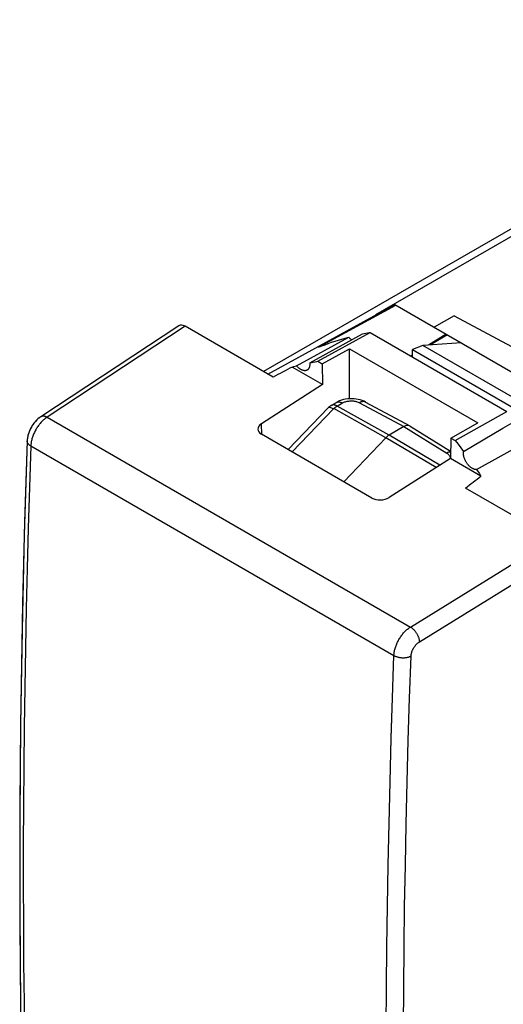
# Model space of a CAD drawing. Units: millimetres. Extents: x -24.8 to 24.8, y -30.5 to 30.5.
# Drawn here: x -24.8 to -5, y -9.9 to 30.3 of the extents above; entities that cross this region are included whole.
import ezdxf

# ---------------------------------------------------------------- set-up
doc = ezdxf.new("R2010")
doc.units = ezdxf.units.MM
doc.header["$LTSCALE"] = 23.1
doc.layers.get('0').update_dxf_attribs({"linetype": 'CONTINUOUS'})
doc.layers.add('ASSI', color=7, linetype='CONTINUOUS')

msp = doc.modelspace()

# ---------------------------------------------------------------- linework, layer by layer
at = {"color": 7, "linetype": 'CONTINUOUS'}
for p, q in [((10.081, 30.338), (-14.816, 15.963)), ((-14.644, 15.864), (-9.463, 18.707)), ((-12.577, 16.957), (-9.422, 18.683)), ((-9.463, 18.707), (1.082, 12.618)), ((-7.041, 18.243), (-7.851, 17.776)), ((-7.041, 18.243), (-2.724, 15.922)), ((-18.279, 17.833), (-23.913, 14.117)), ((-14.427, 15.738), (-18.021, 17.813)), ((-13.466, 16.198), (-11.341, 17.371)), ((-12.933, 16.322), (-10.772, 17.503)), ((-12.601, 16.384), (-10.469, 17.56)), ((-10.772, 17.503), (-10.705, 17.517)), ((-10.705, 17.517), (-10.638, 17.53)), ((-10.638, 17.53), (-10.57, 17.542)), ((-10.469, 17.56), (-4.879, 14.333)), ((-7.36, 17.492), (-8.084, 17.045)), ((-7.308, 17.462), (-7.996, 17.05)), ((-12.418, 16.279), (-11.315, 16.893)), ((-11.315, 14.853), (-11.315, 16.893)), ((-11.315, 16.893), (-6.069, 13.864)), ((-8.318, 17.029), (-8.734, 16.861)), ((-6.738, 17.133), (-8.318, 17.029)), ((-4.059, 14.57), (-8.318, 17.029)), ((-8.734, 16.642), (-8.804, 16.599)), ((-8.734, 16.608), (-8.777, 16.583)), ((-8.734, 16.559), (-8.734, 16.861)), ((-8.734, 16.861), (-4.35, 14.33)), ((-13.649, 16.149), (-13.588, 16.166)), ((-12.406, 15.431), (-13.649, 16.149)), ((-13.588, 16.166), (-13.527, 16.182)), ((-13.527, 16.182), (-13.466, 16.198)), ((-12.933, 16.322), (-12.859, 16.337)), ((-12.859, 16.337), (-12.786, 16.351)), ((-12.786, 16.351), (-12.712, 16.365)), ((-12.601, 16.384), (-12.418, 16.279)), ((-12.418, 16.279), (-12.406, 15.431)), ((-12.406, 15.431), (-14.906, 13.833)), ((-12.184, 14.479), (-13.817, 12.775)), ((-12.061, 14.576), (-11.844, 14.702)), ((-10.656, 14.72), (-8.842, 13.745)), ((-23.913, 14.117), (-23.933, 14.104)), ((-6.989, 13.144), (-4.879, 14.333)), ((-9.088, 13.717), (-9.692, 13.368)), ((-8.834, 13.739), (-7.18, 12.717)), ((-7.172, 13.25), (-6.069, 13.864)), ((-5.045, 13.649), (-4.575, 13.925)), ((-10.396, 10.8), (-14.905, 13.404)), ((-6.657, 12.699), (-5.045, 13.649)), ((-9.822, 13.264), (-11.546, 11.464)), ((-7.172, 13.25), (-7.184, 12.416)), ((-7.172, 13.25), (-6.989, 13.144)), ((-6.989, 13.144), (-6.878, 12.996)), ((-6.878, 12.996), (-6.767, 12.848)), ((-6.124, 11.959), (-4.006, 13.136)), ((-6.767, 12.848), (-6.657, 12.699)), ((-7.184, 12.416), (-9.689, 10.821)), ((-5.941, 11.698), (-7.184, 12.416)), ((-6.124, 11.959), (-6.022, 11.814)), ((-6.022, 11.814), (-5.941, 11.698)), ((-2.983, 9.131), (-6.578, 11.206))]:
    msp.add_line(p, q, dxfattribs=at)
at = {"color": 250, "linetype": 'CONTINUOUS'}
for p, q in [((10.569, 30.295), (-10.246, 18.277)), ((-18.021, 17.813), (-23.656, 14.097)), ((-11.813, 14.558), (-11.6, 14.681)), ((-9.692, 13.368), (-11.813, 14.558)), ((-10.899, 14.691), (-9.088, 13.717)), ((-23.656, 14.097), (-8.819, 5.53)), ((-11.966, 14.44), (-13.652, 12.68)), ((-9.822, 13.264), (-11.942, 14.454)), ((-14.892, 13.396), (-14.906, 13.833)), ((-9.088, 13.717), (-7.339, 12.636)), ((-7.62, 12.138), (-9.692, 13.368)), ((-24.32, 12.926), (-9.494, 4.366)), ((-7.767, 12.045), (-9.822, 13.264)), ((-8.819, 5.53), (-2.983, 9.131)), ((-8.453, 4.926), (-2.63, 8.519)), ((-9.554, 2.638), (-9.494, 4.366)), ((-8.853, 2.619), (-8.794, 4.345)), ((-9.606, 0.982), (-9.554, 2.638)), ((-9.655, -0.793), (-9.606, 0.982)), ((-8.995, -2.511), (-8.954, -0.808))]:
    msp.add_line(p, q, dxfattribs=at)
at = {"color": 7, "linetype": 'CONTINUOUS'}
for points in [[(-12.577, 16.957), (-12.443, 17.01), (-12.309, 17.062), (-12.174, 17.112), (-12.037, 17.16), (-11.9, 17.207), (-11.762, 17.251), (-11.622, 17.293), (-11.482, 17.333), (-11.341, 17.371)], [(-11.341, 17.371), (-11.324, 17.353), (-11.307, 17.335), (-11.289, 17.318), (-11.271, 17.302), (-11.253, 17.287), (-11.234, 17.273), (-11.217, 17.26)], [(-10.57, 17.542), (-10.503, 17.554), (-10.469, 17.56)], [(-13.04, 16.023), (-13.046, 16.02), (-13.059, 16.014), (-13.072, 16.009), (-13.085, 16.006), (-13.099, 16.003), (-13.113, 16.001), (-13.128, 16.001), (-13.143, 16.001), (-13.158, 16.002), (-13.174, 16.004), (-13.19, 16.008), (-13.206, 16.012), (-13.223, 16.017), (-13.239, 16.023), (-13.256, 16.03), (-13.272, 16.038), (-13.289, 16.047), (-13.306, 16.057), (-13.322, 16.067), (-13.339, 16.079), (-13.356, 16.091), (-13.372, 16.104), (-13.388, 16.118), (-13.404, 16.133), (-13.42, 16.148), (-13.436, 16.164), (-13.451, 16.181), (-13.466, 16.198)], [(-12.933, 16.322), (-12.931, 16.302), (-12.93, 16.282), (-12.929, 16.262), (-12.93, 16.243), (-12.931, 16.225), (-12.933, 16.206), (-12.935, 16.189), (-12.939, 16.172), (-12.943, 16.156), (-12.948, 16.14), (-12.953, 16.125), (-12.96, 16.111), (-12.967, 16.097), (-12.974, 16.085), (-12.983, 16.073), (-12.992, 16.062), (-13.001, 16.051), (-13.012, 16.042), (-13.023, 16.034), (-13.034, 16.026), (-13.04, 16.023)], [(-12.712, 16.365), (-12.638, 16.378), (-12.601, 16.384)], [(-12.061, 14.576), (-12.089, 14.559), (-12.13, 14.529), (-12.169, 14.495), (-12.184, 14.479)], [(-10.656, 14.72), (-10.714, 14.749), (-10.792, 14.781), (-10.872, 14.807), (-10.954, 14.827), (-11.038, 14.842), (-11.124, 14.851), (-11.21, 14.856), (-11.296, 14.854), (-11.382, 14.847), (-11.467, 14.835), (-11.551, 14.818), (-11.633, 14.795), (-11.712, 14.766), (-11.788, 14.732), (-11.844, 14.702)], [(-23.933, 14.104), (-23.965, 14.081), (-23.996, 14.056), (-24.026, 14.031), (-24.056, 14.004), (-24.085, 13.976), (-24.112, 13.948), (-24.139, 13.918), (-24.165, 13.888), (-24.191, 13.856), (-24.215, 13.824), (-24.238, 13.791), (-24.26, 13.757), (-24.282, 13.723), (-24.302, 13.688), (-24.321, 13.652), (-24.34, 13.616), (-24.357, 13.58), (-24.373, 13.542), (-24.388, 13.505), (-24.401, 13.467), (-24.414, 13.429), (-24.425, 13.391), (-24.435, 13.352), (-24.444, 13.313), (-24.451, 13.274), (-24.457, 13.235), (-24.462, 13.195)], [(-24.466, 13.13), (-24.521, 11.476), (-24.572, 9.811)], [(-24.462, 13.195), (-24.465, 13.156), (-24.466, 13.13)], [(-6.124, 11.959), (-6.139, 11.959), (-6.154, 11.96), (-6.17, 11.962), (-6.185, 11.965), (-6.202, 11.969), (-6.218, 11.974), (-6.234, 11.979), (-6.251, 11.986), (-6.267, 11.994), (-6.284, 12.003), (-6.301, 12.012), (-6.318, 12.023), (-6.334, 12.034), (-6.351, 12.046), (-6.367, 12.059), (-6.384, 12.073), (-6.4, 12.087), (-6.416, 12.102), (-6.431, 12.118), (-6.447, 12.135), (-6.462, 12.152), (-6.477, 12.169), (-6.491, 12.188), (-6.505, 12.206), (-6.518, 12.226), (-6.531, 12.245), (-6.544, 12.265), (-6.556, 12.286), (-6.567, 12.307), (-6.578, 12.328), (-6.588, 12.349), (-6.598, 12.37), (-6.607, 12.392), (-6.616, 12.413), (-6.623, 12.435), (-6.63, 12.456), (-6.637, 12.478), (-6.642, 12.499), (-6.647, 12.521), (-6.651, 12.542), (-6.655, 12.563), (-6.657, 12.583), (-6.659, 12.603), (-6.66, 12.623), (-6.661, 12.643), (-6.66, 12.662), (-6.659, 12.681), (-6.657, 12.699)], [(-24.572, 9.811), (-24.616, 8.149), (-24.655, 6.49), (-24.689, 4.834), (-24.717, 3.182), (-24.739, 1.533), (-24.756, -0.113), (-24.767, -1.756), (-24.773, -3.395), (-24.773, -5.031), (-24.767, -6.664), (-24.756, -8.294), (-24.739, -9.92), (-24.717, -11.542), (-24.689, -13.161), (-24.655, -14.777), (-24.616, -16.389)]]:
    msp.add_lwpolyline(points, dxfattribs=at)
at = {"color": 250, "linetype": 'CONTINUOUS'}
for points in [[(-11.966, 14.44), (-12.001, 14.458), (-12.034, 14.474), (-12.065, 14.485), (-12.093, 14.493), (-12.119, 14.497), (-12.141, 14.497), (-12.16, 14.494), (-12.176, 14.486), (-12.184, 14.479)], [(-11.813, 14.558), (-11.824, 14.564), (-11.836, 14.57), (-11.848, 14.575), (-11.859, 14.58), (-11.87, 14.584), (-11.882, 14.588), (-11.893, 14.592), (-11.905, 14.595), (-11.917, 14.597), (-11.929, 14.599), (-11.941, 14.601), (-11.953, 14.601), (-11.966, 14.602), (-11.978, 14.601), (-11.991, 14.6), (-12.004, 14.598), (-12.017, 14.595), (-12.03, 14.591), (-12.044, 14.585), (-12.057, 14.579), (-12.061, 14.576)], [(-11.942, 14.454), (-11.929, 14.468), (-11.915, 14.481), (-11.9, 14.494), (-11.886, 14.507), (-11.871, 14.518), (-11.857, 14.529), (-11.842, 14.54), (-11.827, 14.549), (-11.813, 14.558)], [(-11.844, 14.702), (-11.833, 14.708), (-11.804, 14.718), (-11.774, 14.724), (-11.742, 14.725), (-11.708, 14.721), (-11.672, 14.712), (-11.636, 14.699), (-11.6, 14.681)], [(-11.6, 14.681), (-11.57, 14.696), (-11.54, 14.71), (-11.508, 14.723), (-11.475, 14.734), (-11.441, 14.743), (-11.405, 14.751), (-11.369, 14.757), (-11.332, 14.762), (-11.294, 14.766), (-11.256, 14.767), (-11.219, 14.767), (-11.182, 14.766), (-11.148, 14.763), (-11.114, 14.759), (-11.082, 14.753), (-11.05, 14.747), (-11.02, 14.739), (-10.99, 14.73), (-10.959, 14.719), (-10.929, 14.706), (-10.899, 14.691)], [(-10.665, 14.725), (-10.694, 14.735), (-10.725, 14.74), (-10.757, 14.74), (-10.791, 14.735), (-10.827, 14.725), (-10.863, 14.711), (-10.899, 14.691)], [(-23.656, 14.097), (-23.685, 14.078), (-23.713, 14.057), (-23.742, 14.035), (-23.77, 14.012), (-23.798, 13.988), (-23.826, 13.962), (-23.853, 13.936), (-23.88, 13.908), (-23.906, 13.88), (-23.932, 13.85), (-23.958, 13.82), (-23.983, 13.788), (-24.007, 13.756), (-24.03, 13.723), (-24.053, 13.689), (-24.076, 13.655), (-24.097, 13.62), (-24.118, 13.585), (-24.137, 13.549), (-24.156, 13.512), (-24.174, 13.476), (-24.191, 13.439), (-24.208, 13.402), (-24.223, 13.364), (-24.237, 13.327), (-24.25, 13.289), (-24.262, 13.252), (-24.273, 13.214), (-24.283, 13.177), (-24.291, 13.14), (-24.299, 13.103), (-24.306, 13.067), (-24.311, 13.031), (-24.315, 12.995), (-24.318, 12.96), (-24.32, 12.926)], [(-23.656, 14.097), (-23.673, 14.106), (-23.69, 14.114), (-23.707, 14.121), (-23.724, 14.128), (-23.74, 14.133), (-23.757, 14.137), (-23.773, 14.141), (-23.788, 14.143), (-23.804, 14.144), (-23.819, 14.145), (-23.833, 14.144), (-23.848, 14.142), (-23.861, 14.139), (-23.874, 14.136), (-23.887, 14.131), (-23.899, 14.125), (-23.911, 14.119), (-23.913, 14.117)], [(-11.942, 14.454), (-11.943, 14.454), (-11.943, 14.454), (-11.943, 14.454), (-11.943, 14.454), (-11.944, 14.454), (-11.944, 14.454), (-11.944, 14.454), (-11.945, 14.454), (-11.945, 14.454), (-11.946, 14.454), (-11.946, 14.454), (-11.947, 14.454), (-11.947, 14.454), (-11.948, 14.454), (-11.948, 14.453), (-11.949, 14.453), (-11.95, 14.453), (-11.95, 14.453), (-11.951, 14.452), (-11.952, 14.452), (-11.953, 14.451), (-11.954, 14.451), (-11.954, 14.45), (-11.955, 14.449), (-11.957, 14.449), (-11.958, 14.448), (-11.959, 14.447), (-11.96, 14.446), (-11.961, 14.445), (-11.962, 14.444), (-11.964, 14.443), (-11.965, 14.441), (-11.966, 14.44)], [(-24.32, 12.926), (-24.376, 11.24), (-24.426, 9.57), (-24.471, 7.917), (-24.509, 6.286), (-24.542, 4.671), (-24.569, 3.059), (-24.591, 1.446), (-24.608, -0.165), (-24.62, -1.772), (-24.626, -3.371), (-24.626, -4.966), (-24.622, -6.571), (-24.612, -8.19), (-24.596, -9.819), (-24.575, -11.456), (-24.547, -13.104), (-24.514, -14.761), (-24.474, -16.419), (-24.429, -18.076), (-24.377, -19.735), (-24.32, -21.396)], [(-24.32, 12.926), (-24.338, 12.937), (-24.354, 12.948), (-24.37, 12.96), (-24.385, 12.972), (-24.398, 12.984), (-24.411, 12.997), (-24.422, 13.01), (-24.432, 13.024), (-24.441, 13.037), (-24.448, 13.051), (-24.455, 13.065), (-24.46, 13.08), (-24.463, 13.094), (-24.465, 13.108), (-24.466, 13.122), (-24.466, 13.13)], [(-7.18, 12.682), (-7.193, 12.682), (-7.228, 12.678), (-7.264, 12.668), (-7.301, 12.654), (-7.339, 12.636)], [(-7.339, 12.636), (-7.312, 12.618), (-7.288, 12.599), (-7.267, 12.58), (-7.249, 12.56), (-7.234, 12.539), (-7.221, 12.518), (-7.211, 12.496)], [(-7.211, 12.496), (-7.204, 12.474), (-7.2, 12.452), (-7.199, 12.429), (-7.2, 12.407), (-7.2, 12.406)], [(-9.494, 4.366), (-9.493, 4.4), (-9.49, 4.435), (-9.485, 4.471), (-9.48, 4.507), (-9.473, 4.543), (-9.466, 4.58), (-9.457, 4.617), (-9.447, 4.654), (-9.436, 4.691), (-9.423, 4.729), (-9.41, 4.766), (-9.396, 4.803), (-9.38, 4.841), (-9.364, 4.878), (-9.346, 4.914), (-9.328, 4.951), (-9.309, 4.987), (-9.289, 5.023), (-9.268, 5.058), (-9.246, 5.093), (-9.223, 5.127), (-9.2, 5.16), (-9.176, 5.193), (-9.151, 5.225), (-9.126, 5.256), (-9.1, 5.286), (-9.074, 5.316), (-9.047, 5.344), (-9.019, 5.371), (-8.991, 5.397), (-8.963, 5.423), (-8.935, 5.447), (-8.906, 5.469), (-8.877, 5.491), (-8.848, 5.511), (-8.819, 5.53)], [(-8.819, 5.53), (-8.803, 5.52), (-8.786, 5.509), (-8.77, 5.497), (-8.753, 5.484), (-8.737, 5.47), (-8.721, 5.456), (-8.705, 5.44), (-8.689, 5.425), (-8.673, 5.408), (-8.658, 5.391), (-8.643, 5.373), (-8.628, 5.355), (-8.614, 5.336), (-8.601, 5.317), (-8.587, 5.297), (-8.574, 5.277), (-8.562, 5.257), (-8.55, 5.236), (-8.539, 5.215), (-8.529, 5.194), (-8.519, 5.173), (-8.509, 5.152), (-8.5, 5.131), (-8.492, 5.109), (-8.485, 5.088), (-8.479, 5.067), (-8.473, 5.046), (-8.467, 5.025), (-8.463, 5.004), (-8.459, 4.984), (-8.457, 4.964), (-8.455, 4.945), (-8.453, 4.926)], [(-8.794, 4.345), (-8.793, 4.362), (-8.791, 4.38), (-8.789, 4.398), (-8.787, 4.416), (-8.783, 4.434), (-8.779, 4.452), (-8.775, 4.47), (-8.77, 4.489), (-8.764, 4.508), (-8.758, 4.526), (-8.751, 4.545), (-8.744, 4.564), (-8.736, 4.582), (-8.728, 4.601), (-8.719, 4.619), (-8.71, 4.637), (-8.7, 4.655), (-8.69, 4.673), (-8.68, 4.691), (-8.669, 4.708), (-8.657, 4.725), (-8.645, 4.741), (-8.633, 4.758), (-8.621, 4.774), (-8.608, 4.789), (-8.595, 4.804), (-8.582, 4.819), (-8.568, 4.833), (-8.554, 4.847), (-8.54, 4.86), (-8.526, 4.872), (-8.512, 4.884), (-8.497, 4.895), (-8.483, 4.906), (-8.468, 4.916), (-8.453, 4.926)], [(-9.494, 4.366), (-9.476, 4.356), (-9.456, 4.346), (-9.435, 4.337), (-9.414, 4.328), (-9.392, 4.32), (-9.369, 4.312), (-9.346, 4.306), (-9.322, 4.3), (-9.298, 4.294), (-9.273, 4.289), (-9.248, 4.285), (-9.223, 4.282), (-9.197, 4.279), (-9.171, 4.277), (-9.145, 4.276), (-9.119, 4.276), (-9.094, 4.276), (-9.068, 4.277), (-9.042, 4.279), (-9.017, 4.282), (-8.992, 4.285), (-8.968, 4.289), (-8.944, 4.294), (-8.92, 4.299), (-8.897, 4.305), (-8.875, 4.312), (-8.854, 4.319), (-8.833, 4.327), (-8.813, 4.336), (-8.794, 4.345)], [(-8.954, -0.808), (-8.907, 0.901), (-8.853, 2.619)], [(-9.69, -23.538), (-9.724, -21.961), (-9.753, -20.382), (-9.776, -18.794), (-9.793, -17.204), (-9.805, -15.61), (-9.811, -14.019), (-9.812, -12.424), (-9.807, -10.814), (-9.797, -9.183), (-9.781, -7.536), (-9.758, -5.873), (-9.73, -4.193), (-9.695, -2.497), (-9.655, -0.793)], [(-8.794, -29.942), (-8.852, -28.323), (-8.904, -26.714), (-8.95, -25.115), (-8.99, -23.531), (-9.023, -21.956), (-9.052, -20.378), (-9.075, -18.792), (-9.092, -17.203), (-9.104, -15.611), (-9.11, -14.021), (-9.111, -12.429), (-9.106, -10.82), (-9.096, -9.19), (-9.08, -7.545), (-9.058, -5.884), (-9.029, -4.205), (-8.995, -2.511)]]:
    msp.add_lwpolyline(points, dxfattribs=at)
at = {"color": 7, "linetype": 'CONTINUOUS'}
for centre, major_axis, ratio, start_param, end_param in [((-18.02, 17.404), (-0.25, 0.434), 0.576804, -0.783773, 0.034893), ((-484.013, -298.248), (538.603, 342.857), 0.042664, 0.482364, 0.485314), ((-14.552, 13.629), (0.499, 0.024), 0.607165, 2.328683, 3.899175), ((-9.088, 13.309), (0.25, 0.433), 0.577156, -0.017447, 0.785294), ((-9.692, 12.968), (0.245, 0.424), 0.577366, 0.78533, 1.169243), ((-499.923, -289.062), (538.603, 342.857), 0.042664, -0.440867, -0.437917), ((-10.042, 11.025), (0.5, 0.023), 0.606427, -2.384546, -0.814054)]:
    msp.add_ellipse(centre, major_axis=major_axis, ratio=ratio, start_param=start_param, end_param=end_param, dxfattribs=at)
at = {"layer": 'ASSI', "color": 7, "linetype": 'CONTINUOUS'}
for p, q in [((10.081, 30.338), (-14.816, 15.963)), ((-14.644, 15.864), (-9.463, 18.707)), ((-12.577, 16.957), (-9.422, 18.683)), ((-9.463, 18.707), (1.082, 12.618)), ((-7.041, 18.243), (-7.851, 17.776)), ((-7.041, 18.243), (-2.724, 15.922)), ((-18.279, 17.833), (-23.913, 14.117)), ((-14.427, 15.738), (-18.021, 17.813)), ((-13.466, 16.198), (-11.341, 17.371)), ((-12.933, 16.322), (-10.772, 17.503)), ((-12.601, 16.384), (-10.469, 17.56)), ((-10.772, 17.503), (-10.705, 17.517)), ((-10.705, 17.517), (-10.638, 17.53)), ((-10.638, 17.53), (-10.57, 17.542)), ((-10.469, 17.56), (-4.879, 14.333)), ((-7.36, 17.492), (-8.084, 17.045)), ((-7.308, 17.462), (-7.996, 17.05)), ((-12.418, 16.279), (-11.315, 16.893)), ((-11.315, 14.853), (-11.315, 16.893)), ((-11.315, 16.893), (-6.069, 13.864)), ((-8.318, 17.029), (-8.734, 16.861)), ((-6.738, 17.133), (-8.318, 17.029)), ((-4.059, 14.57), (-8.318, 17.029)), ((-8.734, 16.642), (-8.804, 16.599)), ((-8.734, 16.608), (-8.777, 16.583)), ((-8.734, 16.559), (-8.734, 16.861)), ((-8.734, 16.861), (-4.35, 14.33)), ((-13.649, 16.149), (-13.588, 16.166)), ((-12.406, 15.431), (-13.649, 16.149)), ((-13.588, 16.166), (-13.527, 16.182)), ((-13.527, 16.182), (-13.466, 16.198)), ((-12.933, 16.322), (-12.859, 16.337)), ((-12.859, 16.337), (-12.786, 16.351)), ((-12.786, 16.351), (-12.712, 16.365)), ((-12.601, 16.384), (-12.418, 16.279)), ((-12.418, 16.279), (-12.406, 15.431)), ((-12.406, 15.431), (-14.906, 13.833)), ((-12.184, 14.479), (-13.817, 12.775)), ((-12.061, 14.576), (-11.844, 14.702)), ((-10.656, 14.72), (-8.842, 13.745)), ((-6.989, 13.144), (-4.879, 14.333)), ((-9.088, 13.717), (-9.692, 13.368)), ((-8.834, 13.739), (-7.18, 12.717)), ((-7.172, 13.25), (-6.069, 13.864)), ((-5.045, 13.649), (-4.575, 13.925)), ((-10.396, 10.8), (-14.905, 13.404)), ((-6.657, 12.699), (-5.045, 13.649)), ((-24.464, 13.176), (-24.466, 13.13)), ((-9.822, 13.264), (-11.546, 11.464)), ((-7.172, 13.25), (-7.184, 12.416)), ((-7.172, 13.25), (-6.989, 13.144)), ((-6.989, 13.144), (-6.878, 12.996)), ((-6.878, 12.996), (-6.767, 12.848)), ((-6.124, 11.959), (-4.006, 13.136)), ((-6.767, 12.848), (-6.657, 12.699)), ((-7.184, 12.416), (-9.689, 10.821)), ((-5.941, 11.698), (-7.184, 12.416)), ((-6.124, 11.959), (-6.022, 11.814)), ((-6.022, 11.814), (-5.941, 11.698)), ((-2.983, 9.131), (-6.578, 11.206))]:
    msp.add_line(p, q, dxfattribs=at)
at = {"layer": 'ASSI', "color": 250, "linetype": 'CONTINUOUS'}
for p, q in [((10.569, 30.295), (-10.246, 18.277)), ((-18.021, 17.813), (-23.656, 14.097)), ((-11.813, 14.558), (-11.6, 14.681)), ((-9.692, 13.368), (-11.813, 14.558)), ((-10.899, 14.691), (-9.088, 13.717)), ((-23.656, 14.097), (-8.819, 5.53)), ((-11.966, 14.44), (-13.652, 12.68)), ((-9.822, 13.264), (-11.942, 14.454)), ((-14.892, 13.396), (-14.906, 13.833)), ((-9.088, 13.717), (-7.339, 12.636)), ((-7.62, 12.138), (-9.692, 13.368)), ((-24.32, 12.926), (-9.494, 4.366)), ((-7.767, 12.045), (-9.822, 13.264)), ((-8.819, 5.53), (-2.983, 9.131)), ((-8.453, 4.926), (-2.63, 8.519)), ((-9.554, 2.638), (-9.494, 4.366)), ((-8.853, 2.619), (-8.794, 4.345)), ((-9.605, 0.995), (-9.554, 2.638)), ((-9.655, -0.793), (-9.605, 0.995)), ((-8.995, -2.511), (-8.954, -0.808))]:
    msp.add_line(p, q, dxfattribs=at)
at = {"layer": 'ASSI', "color": 7, "linetype": 'CONTINUOUS'}
for points in [[(-12.577, 16.957), (-12.443, 17.01), (-12.309, 17.062), (-12.174, 17.112), (-12.037, 17.16), (-11.9, 17.207), (-11.762, 17.251), (-11.622, 17.293), (-11.482, 17.333), (-11.341, 17.371)], [(-11.341, 17.371), (-11.324, 17.353), (-11.307, 17.335), (-11.289, 17.318), (-11.271, 17.302), (-11.253, 17.287), (-11.234, 17.273), (-11.217, 17.26)], [(-10.57, 17.542), (-10.503, 17.554), (-10.469, 17.56)], [(-13.04, 16.023), (-13.046, 16.02), (-13.059, 16.014), (-13.072, 16.009), (-13.085, 16.006), (-13.099, 16.003), (-13.113, 16.001), (-13.128, 16.001), (-13.143, 16.001), (-13.158, 16.002), (-13.174, 16.004), (-13.19, 16.008), (-13.206, 16.012), (-13.223, 16.017), (-13.239, 16.023), (-13.256, 16.03), (-13.272, 16.038), (-13.289, 16.047), (-13.306, 16.057), (-13.322, 16.067), (-13.339, 16.079), (-13.356, 16.091), (-13.372, 16.104), (-13.388, 16.118), (-13.404, 16.133), (-13.42, 16.148), (-13.436, 16.164), (-13.451, 16.181), (-13.466, 16.198)], [(-12.933, 16.322), (-12.931, 16.302), (-12.93, 16.282), (-12.929, 16.262), (-12.93, 16.243), (-12.931, 16.225), (-12.933, 16.206), (-12.935, 16.189), (-12.939, 16.172), (-12.943, 16.156), (-12.948, 16.14), (-12.953, 16.125), (-12.96, 16.111), (-12.967, 16.097), (-12.974, 16.085), (-12.983, 16.073), (-12.992, 16.062), (-13.001, 16.051), (-13.012, 16.042), (-13.023, 16.034), (-13.034, 16.026), (-13.04, 16.023)], [(-12.712, 16.365), (-12.638, 16.378), (-12.601, 16.384)], [(-12.061, 14.576), (-12.089, 14.559), (-12.13, 14.529), (-12.169, 14.495), (-12.184, 14.479)], [(-10.656, 14.72), (-10.714, 14.749), (-10.792, 14.781), (-10.872, 14.807), (-10.954, 14.827), (-11.038, 14.842), (-11.124, 14.851), (-11.21, 14.856), (-11.296, 14.854), (-11.382, 14.847), (-11.467, 14.835), (-11.551, 14.818), (-11.633, 14.795), (-11.712, 14.766), (-11.788, 14.732), (-11.844, 14.702)], [(-23.913, 14.117), (-23.948, 14.093), (-24.013, 14.043), (-24.074, 13.987), (-24.131, 13.928), (-24.185, 13.864), (-24.235, 13.796), (-24.28, 13.725), (-24.322, 13.652), (-24.358, 13.576), (-24.39, 13.498), (-24.417, 13.419), (-24.438, 13.339), (-24.454, 13.258), (-24.464, 13.176)], [(-24.466, 13.13), (-24.586, 9.298), (-24.678, 5.416), (-24.739, 1.552), (-24.769, -2.295), (-24.769, -6.124), (-24.739, -9.934), (-24.678, -13.726), (-24.586, -17.499)], [(-6.124, 11.959), (-6.139, 11.959), (-6.154, 11.96), (-6.17, 11.962), (-6.185, 11.965), (-6.202, 11.969), (-6.218, 11.974), (-6.234, 11.979), (-6.251, 11.986), (-6.267, 11.994), (-6.284, 12.003), (-6.301, 12.012), (-6.318, 12.023), (-6.334, 12.034), (-6.351, 12.046), (-6.367, 12.059), (-6.384, 12.073), (-6.4, 12.087), (-6.416, 12.102), (-6.431, 12.118), (-6.447, 12.135), (-6.462, 12.152), (-6.477, 12.169), (-6.491, 12.188), (-6.505, 12.206), (-6.518, 12.226), (-6.531, 12.245), (-6.544, 12.265), (-6.556, 12.286), (-6.567, 12.307), (-6.578, 12.328), (-6.588, 12.349), (-6.598, 12.37), (-6.607, 12.392), (-6.616, 12.413), (-6.623, 12.435), (-6.63, 12.456), (-6.637, 12.478), (-6.642, 12.499), (-6.647, 12.521), (-6.651, 12.542), (-6.655, 12.563), (-6.657, 12.583), (-6.659, 12.603), (-6.66, 12.623), (-6.661, 12.643), (-6.66, 12.662), (-6.659, 12.681), (-6.657, 12.699)]]:
    msp.add_lwpolyline(points, dxfattribs=at)
at = {"layer": 'ASSI', "color": 250, "linetype": 'CONTINUOUS'}
for points in [[(-11.966, 14.44), (-12.001, 14.458), (-12.034, 14.474), (-12.065, 14.485), (-12.093, 14.493), (-12.119, 14.497), (-12.141, 14.497), (-12.16, 14.494), (-12.176, 14.486), (-12.184, 14.479)], [(-11.813, 14.558), (-11.824, 14.564), (-11.836, 14.57), (-11.848, 14.575), (-11.859, 14.58), (-11.87, 14.584), (-11.882, 14.588), (-11.893, 14.592), (-11.905, 14.595), (-11.917, 14.597), (-11.929, 14.599), (-11.941, 14.601), (-11.953, 14.601), (-11.966, 14.602), (-11.978, 14.601), (-11.991, 14.6), (-12.004, 14.598), (-12.017, 14.595), (-12.03, 14.591), (-12.044, 14.585), (-12.057, 14.579), (-12.061, 14.576)], [(-11.942, 14.454), (-11.929, 14.468), (-11.915, 14.481), (-11.9, 14.494), (-11.886, 14.507), (-11.871, 14.518), (-11.857, 14.529), (-11.842, 14.54), (-11.827, 14.549), (-11.813, 14.558)], [(-11.844, 14.702), (-11.833, 14.708), (-11.804, 14.718), (-11.774, 14.724), (-11.742, 14.725), (-11.708, 14.721), (-11.672, 14.712), (-11.636, 14.699), (-11.6, 14.681)], [(-11.6, 14.681), (-11.57, 14.696), (-11.54, 14.71), (-11.508, 14.723), (-11.475, 14.734), (-11.441, 14.743), (-11.405, 14.751), (-11.369, 14.757), (-11.332, 14.762), (-11.294, 14.766), (-11.256, 14.767), (-11.219, 14.767), (-11.182, 14.766), (-11.148, 14.763), (-11.114, 14.759), (-11.082, 14.753), (-11.05, 14.747), (-11.02, 14.739), (-10.99, 14.73), (-10.959, 14.719), (-10.929, 14.706), (-10.899, 14.691)], [(-10.665, 14.725), (-10.694, 14.735), (-10.725, 14.74), (-10.757, 14.74), (-10.791, 14.735), (-10.827, 14.725), (-10.863, 14.711), (-10.899, 14.691)], [(-23.656, 14.097), (-23.685, 14.078), (-23.713, 14.057), (-23.742, 14.035), (-23.77, 14.012), (-23.798, 13.988), (-23.826, 13.962), (-23.853, 13.936), (-23.88, 13.908), (-23.906, 13.88), (-23.932, 13.85), (-23.958, 13.82), (-23.983, 13.788), (-24.007, 13.756), (-24.03, 13.723), (-24.053, 13.689), (-24.076, 13.655), (-24.097, 13.62), (-24.118, 13.585), (-24.137, 13.549), (-24.156, 13.512), (-24.174, 13.476), (-24.191, 13.439), (-24.208, 13.402), (-24.223, 13.364), (-24.237, 13.327), (-24.25, 13.289), (-24.262, 13.252), (-24.273, 13.214), (-24.283, 13.177), (-24.291, 13.14), (-24.299, 13.103), (-24.306, 13.067), (-24.311, 13.031), (-24.315, 12.995), (-24.318, 12.96), (-24.32, 12.926)], [(-23.656, 14.097), (-23.673, 14.106), (-23.69, 14.114), (-23.707, 14.121), (-23.724, 14.128), (-23.74, 14.133), (-23.757, 14.137), (-23.773, 14.141), (-23.788, 14.143), (-23.804, 14.144), (-23.819, 14.145), (-23.833, 14.144), (-23.848, 14.142), (-23.861, 14.139), (-23.874, 14.136), (-23.887, 14.131), (-23.899, 14.125), (-23.911, 14.119), (-23.913, 14.117)], [(-11.942, 14.454), (-11.943, 14.454), (-11.943, 14.454), (-11.943, 14.454), (-11.943, 14.454), (-11.944, 14.454), (-11.944, 14.454), (-11.944, 14.454), (-11.945, 14.454), (-11.945, 14.454), (-11.946, 14.454), (-11.946, 14.454), (-11.947, 14.454), (-11.947, 14.454), (-11.948, 14.454), (-11.948, 14.453), (-11.949, 14.453), (-11.95, 14.453), (-11.95, 14.453), (-11.951, 14.452), (-11.952, 14.452), (-11.953, 14.451), (-11.954, 14.451), (-11.954, 14.45), (-11.955, 14.449), (-11.957, 14.449), (-11.958, 14.448), (-11.959, 14.447), (-11.96, 14.446), (-11.961, 14.445), (-11.962, 14.444), (-11.964, 14.443), (-11.965, 14.441), (-11.966, 14.44)], [(-24.32, 12.926), (-24.376, 11.24), (-24.426, 9.57), (-24.471, 7.917), (-24.509, 6.286), (-24.542, 4.671), (-24.569, 3.059), (-24.591, 1.446), (-24.608, -0.165), (-24.62, -1.772), (-24.626, -3.371), (-24.626, -4.966), (-24.622, -6.571), (-24.612, -8.19), (-24.596, -9.819), (-24.575, -11.456), (-24.547, -13.104), (-24.514, -14.761), (-24.474, -16.419), (-24.429, -18.076), (-24.377, -19.735), (-24.32, -21.396)], [(-24.32, 12.926), (-24.338, 12.937), (-24.354, 12.948), (-24.37, 12.96), (-24.385, 12.972), (-24.398, 12.984), (-24.411, 12.997), (-24.422, 13.01), (-24.432, 13.024), (-24.441, 13.037), (-24.448, 13.051), (-24.455, 13.065), (-24.46, 13.08), (-24.463, 13.094), (-24.465, 13.108), (-24.466, 13.122), (-24.466, 13.13)], [(-7.18, 12.682), (-7.193, 12.682), (-7.228, 12.678), (-7.264, 12.668), (-7.301, 12.654), (-7.339, 12.636)], [(-7.339, 12.636), (-7.312, 12.618), (-7.288, 12.599), (-7.267, 12.58), (-7.249, 12.56), (-7.234, 12.539), (-7.221, 12.518), (-7.211, 12.496)], [(-7.211, 12.496), (-7.204, 12.474), (-7.2, 12.452), (-7.199, 12.429), (-7.2, 12.407), (-7.2, 12.406)], [(-9.494, 4.366), (-9.493, 4.4), (-9.49, 4.435), (-9.485, 4.471), (-9.48, 4.507), (-9.473, 4.543), (-9.466, 4.58), (-9.457, 4.617), (-9.447, 4.654), (-9.436, 4.691), (-9.423, 4.729), (-9.41, 4.766), (-9.396, 4.803), (-9.38, 4.841), (-9.364, 4.878), (-9.346, 4.914), (-9.328, 4.951), (-9.309, 4.987), (-9.289, 5.023), (-9.268, 5.058), (-9.246, 5.093), (-9.223, 5.127), (-9.2, 5.16), (-9.176, 5.193), (-9.151, 5.225), (-9.126, 5.256), (-9.1, 5.286), (-9.074, 5.316), (-9.047, 5.344), (-9.019, 5.371), (-8.991, 5.397), (-8.963, 5.423), (-8.935, 5.447), (-8.906, 5.469), (-8.877, 5.491), (-8.848, 5.511), (-8.819, 5.53)], [(-8.819, 5.53), (-8.803, 5.52), (-8.786, 5.509), (-8.77, 5.497), (-8.753, 5.484), (-8.737, 5.47), (-8.721, 5.456), (-8.705, 5.44), (-8.689, 5.425), (-8.673, 5.408), (-8.658, 5.391), (-8.643, 5.373), (-8.628, 5.355), (-8.614, 5.336), (-8.601, 5.317), (-8.587, 5.297), (-8.574, 5.277), (-8.562, 5.257), (-8.55, 5.236), (-8.539, 5.215), (-8.529, 5.194), (-8.519, 5.173), (-8.509, 5.152), (-8.5, 5.131), (-8.492, 5.109), (-8.485, 5.088), (-8.479, 5.067), (-8.473, 5.046), (-8.467, 5.025), (-8.463, 5.004), (-8.459, 4.984), (-8.457, 4.964), (-8.455, 4.945), (-8.453, 4.926)], [(-8.794, 4.345), (-8.793, 4.362), (-8.791, 4.38), (-8.789, 4.398), (-8.787, 4.416), (-8.783, 4.434), (-8.779, 4.452), (-8.775, 4.47), (-8.77, 4.489), (-8.764, 4.508), (-8.758, 4.526), (-8.751, 4.545), (-8.744, 4.564), (-8.736, 4.582), (-8.728, 4.601), (-8.719, 4.619), (-8.71, 4.637), (-8.7, 4.655), (-8.69, 4.673), (-8.68, 4.691), (-8.669, 4.708), (-8.657, 4.725), (-8.645, 4.741), (-8.633, 4.758), (-8.621, 4.774), (-8.608, 4.789), (-8.595, 4.804), (-8.582, 4.819), (-8.568, 4.833), (-8.554, 4.847), (-8.54, 4.86), (-8.526, 4.872), (-8.512, 4.884), (-8.497, 4.895), (-8.483, 4.906), (-8.468, 4.916), (-8.453, 4.926)], [(-9.494, 4.366), (-9.476, 4.356), (-9.456, 4.346), (-9.435, 4.337), (-9.414, 4.328), (-9.392, 4.32), (-9.369, 4.312), (-9.346, 4.306), (-9.322, 4.3), (-9.298, 4.294), (-9.273, 4.289), (-9.248, 4.285), (-9.223, 4.282), (-9.197, 4.279), (-9.171, 4.277), (-9.145, 4.276), (-9.119, 4.276), (-9.094, 4.276), (-9.068, 4.277), (-9.042, 4.279), (-9.017, 4.282), (-8.992, 4.285), (-8.968, 4.289), (-8.944, 4.294), (-8.92, 4.299), (-8.897, 4.305), (-8.875, 4.312), (-8.854, 4.319), (-8.833, 4.327), (-8.813, 4.336), (-8.794, 4.345)], [(-8.954, -0.808), (-8.907, 0.901), (-8.853, 2.619)], [(-9.724, -21.961), (-9.753, -20.382), (-9.776, -18.794), (-9.793, -17.204), (-9.805, -15.61), (-9.811, -14.019), (-9.812, -12.424), (-9.807, -10.814), (-9.797, -9.183), (-9.781, -7.536), (-9.758, -5.873), (-9.73, -4.193), (-9.695, -2.497), (-9.655, -0.793)], [(-9.058, -5.884), (-9.029, -4.205), (-8.995, -2.511)], [(-8.794, -29.942), (-8.852, -28.323), (-8.904, -26.714), (-8.95, -25.115), (-8.99, -23.531), (-9.023, -21.956), (-9.052, -20.378), (-9.075, -18.792), (-9.092, -17.203), (-9.104, -15.611), (-9.11, -14.021), (-9.111, -12.429), (-9.106, -10.82), (-9.096, -9.19), (-9.08, -7.545), (-9.058, -5.884)]]:
    msp.add_lwpolyline(points, dxfattribs=at)
at = {"layer": 'ASSI', "color": 7, "linetype": 'CONTINUOUS'}
for centre, major_axis, ratio, start_param, end_param in [((-18.02, 17.404), (-0.25, 0.434), 0.576804, -0.783773, 0.034893), ((-484.013, -298.248), (538.603, 342.857), 0.042664, 0.482364, 0.485314), ((-14.552, 13.629), (0.499, 0.024), 0.607165, 2.328683, 3.899175), ((-9.088, 13.309), (0.25, 0.433), 0.577156, -0.017447, 0.785294), ((-9.692, 12.968), (0.245, 0.424), 0.577366, 0.78533, 1.169243), ((-499.923, -289.062), (538.603, 342.857), 0.042664, -0.440867, -0.437917), ((-10.042, 11.025), (0.5, 0.023), 0.606427, -2.384546, -0.814054)]:
    msp.add_ellipse(centre, major_axis=major_axis, ratio=ratio, start_param=start_param, end_param=end_param, dxfattribs=at)

doc.saveas('drawing.dxf')
